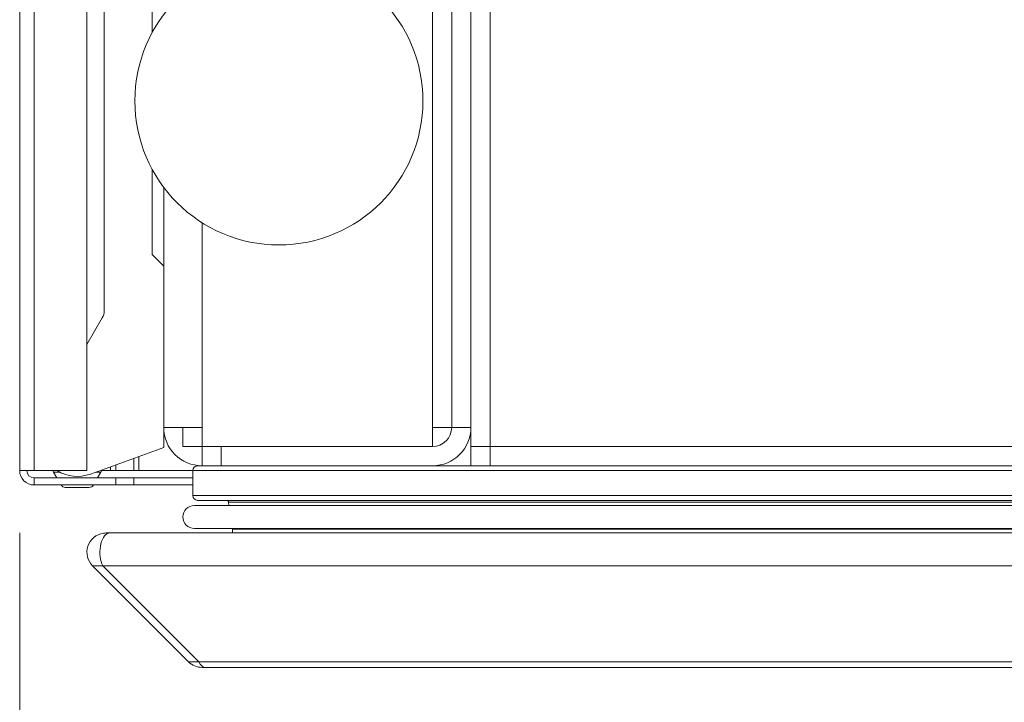
# Model space of a CAD drawing. Units: millimetres. Extents: x 104 to 3726, y 104 to 2626.
# Drawn here: x 1241 to 1344, y 2069 to 2140 of the extents above; entities that cross this region are included whole.
import ezdxf

# ---------------------------------------------------------------- set-up
doc = ezdxf.new("R2010")
doc.units = ezdxf.units.MM
doc.header["$LTSCALE"] = 13
for name, color, linetype, lineweight in [('Dimension (ISO)', 7, 'Continuous', 25), ('Visible (Drawing)', 7, 'Continuous', 40), ('Visible Narrow (ISO)', 7, 'Continuous', 35)]:
    doc.layers.add(name, color=color, linetype=linetype, lineweight=lineweight)
doc.styles.add('Arial 220', font='arial.ttf')
doc.dimstyles.new('Default (Drawing)', dxfattribs={"dimscale": 13, "dimtxt": 2.2, "dimasz": 2, "dimexe": 1.5, "dimexo": 0.5, "dimgap": 0.5, "dimtad": 1, "dimrnd": 1e-08, "dimtxsty": 'Arial 220', "dimcen": 0.09, "dimdle": 6, "dimclrd": 8, "dimclre": 8, "dimclrt": 7, "dimazin": 2, "dimtfac": 0.545455, "dimtmove": 0, "dimatfit": 3, "dimfxl": 0, "dimtolj": 1, "dimtzin": 0, "dimlwd": 9, "dimlwe": 9, "dimarcsym": 0})

# ---------------------------------------------------------------- blocks, each defined once
blk = doc.blocks.new('*D14')
at = {"layer": 'Defpoints', "color": 0}
for p in [(1460.83, 2269.63), (1241.33, 2093.13), (1241.33, 1936.73)]:
    blk.add_point(p, dxfattribs=at)
at = {"layer": 'Dimension (ISO)', "color": 8, "lineweight": 9}
for p, q in [((1460.83, 2263.13), (1460.83, 1917.23)), ((1241.33, 2086.63), (1241.33, 1917.23)), ((1434.83, 1936.73), (1267.33, 1936.73))]:
    blk.add_line(p, q, dxfattribs=at)
at = {"layer": 'Dimension (ISO)', "color": 8}
for points in [[(1267.33, 1941.07), (1267.33, 1932.4), (1241.33, 1936.73)], [(1434.83, 1941.07), (1434.83, 1932.4), (1460.83, 1936.73)]]:
    blk.add_solid(points, dxfattribs=at)
at = {"layer": 'Dimension (ISO)', "color": 7, "insert": (1319.08, 1957.83), "char_height": 28.6, "attachment_point": 4, "style": 'Arial 220'}
blk.add_mtext('\\A1;219', dxfattribs=at)

msp = doc.modelspace()

# ---------------------------------------------------------------- linework, layer by layer
at = {"layer": 'Visible (Drawing)', "color": 7, "lineweight": 5}
for p, q in [((1286.326, 2097.628), (1286.326, 2279.628)), ((1288.326, 2279.628), (1288.326, 2095.628)), ((1290.326, 2279.628), (1290.326, 2095.628)), ((1241.326, 2093.128), (1241.326, 2184.128)), ((1248.326, 2093.128), (1248.326, 2184.128)), ((1250.126, 2109.779), (1250.126, 2167.476)), ((1255.126, 2138.752), (1255.126, 2161.628)), ((1255.126, 2115.628), (1255.126, 2124.503)), ((1256.326, 2122.628), (1256.326, 2097.628)), ((1256.326, 2114.428), (1255.126, 2115.628)), ((1249.925, 2109.029), (1248.326, 2106.26)), ((1260.326, 2097.628), (1256.326, 2097.628)), ((1256.326, 2095.547), (1256.326, 2097.628)), ((1258.326, 2097.628), (1258.326, 2095.628)), ((1260.326, 2097.628), (1260.326, 2095.628)), ((1284.326, 2097.628), (1284.326, 2095.628)), ((1284.326, 2097.628), (1286.326, 2097.628)), ((1288.326, 2097.628), (1286.326, 2097.628)), ((1248.694, 2092.769), (1256.326, 2095.547)), ((1258.326, 2095.628), (1260.326, 2095.628)), ((1260.326, 2095.628), (1262.326, 2095.628)), ((1260.326, 2095.628), (1260.326, 2093.628)), ((1262.326, 2095.628), (1284.326, 2095.628)), ((1288.326, 2095.628), (1290.326, 2095.628)), ((1288.326, 2095.628), (1288.326, 2093.628)), ((1290.326, 2093.628), (1290.326, 2095.628)), ((1253.205, 2094.411), (1253.205, 2093.128)), ((1253.735, 2094.604), (1253.735, 2093.128)), ((1250.796, 2093.128), (1250.796, 2093.534)), ((1251.326, 2093.128), (1251.326, 2093.727)), ((1259.852, 2093.628), (1260.326, 2093.628)), ((1262.326, 2093.628), (1260.326, 2093.628)), ((1262.326, 2093.628), (1284.326, 2093.628)), ((1284.326, 2093.628), (1290.326, 2093.628)), ((1290.326, 2093.628), (2456.326, 2093.628)), ((1242.826, 2093.128), (1241.326, 2093.128)), ((1242.826, 2093.128), (1248.326, 2093.128)), ((1251.326, 2092.378), (1242.826, 2092.378)), ((1242.826, 2092.378), (1242.826, 2091.628)), ((1244.777, 2093.128), (1244.864, 2092.978)), ((1244.864, 2092.978), (1245.483, 2092.978)), ((1244.864, 2092.978), (1245.21, 2092.378)), ((1249.268, 2092.978), (1249.789, 2092.978)), ((1249.442, 2092.378), (1249.789, 2092.978)), ((1249.789, 2092.978), (1249.927, 2093.218)), ((1250.796, 2093.128), (1249.875, 2093.128)), ((1251.326, 2093.128), (1250.796, 2093.128)), ((1251.326, 2093.128), (1253.205, 2093.128)), ((1251.326, 2092.378), (1251.326, 2091.628)), ((1253.205, 2092.378), (1251.326, 2092.378)), ((1253.205, 2093.128), (1253.735, 2093.128)), ((1253.205, 2092.378), (1259.352, 2092.378)), ((1253.205, 2091.628), (1253.205, 2092.378)), ((1259.352, 2090.528), (1259.352, 2093.128)), ((1259.352, 2093.128), (1259.352, 2090.528)), ((1242.826, 2091.628), (1251.326, 2091.628)), ((1246.076, 2091.378), (1248.576, 2091.378)), ((1251.326, 2091.628), (1253.205, 2091.628)), ((1253.205, 2091.628), (1259.352, 2091.628)), ((1259.526, 2089.494), (2497.126, 2089.494)), ((1259.852, 2090.028), (2496.801, 2090.028)), ((1263.096, 2089.494), (1263.078, 2089.838)), ((1263.078, 2089.838), (1263.096, 2089.494)), ((1250.326, 2086.628), (1250.68, 2086.628)), ((1250.68, 2086.628), (2505.973, 2086.628)), ((1259.526, 2087.094), (2497.126, 2087.094)), ((1263.507, 2086.638), (1263.487, 2087.019)), ((1263.487, 2087.019), (1263.507, 2086.638)), ((1258.912, 2073.213), (1248.912, 2083.213)), ((1248.912, 2083.213), (1258.912, 2073.213)), ((1248.912, 2083.213), (1249.973, 2083.213)), ((1259.973, 2073.213), (1249.973, 2083.213)), ((1249.973, 2083.213), (1259.973, 2073.213)), ((1258.912, 2073.213), (1259.973, 2073.213)), ((1260.68, 2072.628), (1260.326, 2072.628)), ((1260.326, 2072.628), (1260.68, 2072.628)), ((1260.68, 2072.628), (2495.973, 2072.628))]:
    msp.add_line(p, q, dxfattribs=at)
msp.add_circle((1268.326, 2131.628), 15, dxfattribs=at)
for centre, radius, start, end in [((1248.626, 2109.779), 1.5, 330, 0), ((1260.326, 2097.628), 4, 180, 270), ((1284.326, 2097.628), 4, 270, 0), ((1284.326, 2097.628), 2, 270, 0), ((1259.852, 2093.128), 0.5, 90, 180), ((1259.852, 2093.128), 0.5, 90, 180), ((1242.826, 2093.128), 1.5, 180, 270), ((1242.826, 2093.128), 0.75, 180, 270), ((1247.326, 2096.528), 4, 238.21167, 290), ((1246.076, 2091.878), 0.5, 210, 270), ((1248.576, 2091.878), 0.5, 270, 330), ((1259.852, 2090.528), 0.5, 180, 270), ((1259.852, 2090.528), 0.5, 180, 270), ((1259.526, 2088.294), 1.2, 90, 270), ((1259.526, 2088.294), 1.2, 90, 270), ((1262.879, 2089.828), 0.2, 3, 90), ((1262.879, 2089.828), 0.2, 3, 90), ((1263.087, 2086.998), 0.4, 3, 13.87589), ((1263.087, 2086.998), 0.4, 3, 13.87589), ((1263.307, 2086.628), 0.2, 0, 3), ((1263.307, 2086.628), 0.2, 0, 3)]:
    msp.add_arc(centre, radius, start, end, dxfattribs=at)
for points, knots in [([(1248.912, 2083.213), (1248.394, 2083.731), (1248.198, 2084.546), (1248.423, 2085.243), (1248.652, 2085.952), (1249.309, 2086.504), (1250.047, 2086.608), (1250.139, 2086.621), (1250.233, 2086.628), (1250.326, 2086.628)], [-0.7853982, -0.7853982, -0.7853982, -0.7853982, 0.3126872, 0.3126872, 0.3126872, 1.4304863, 1.4304863, 1.4304863, 1.5707963, 1.5707963, 1.5707963, 1.5707963]), ([(1250.326, 2086.628), (1250.233, 2086.628), (1250.139, 2086.621), (1250.047, 2086.608), (1249.309, 2086.504), (1248.652, 2085.952), (1248.423, 2085.243), (1248.198, 2084.546), (1248.394, 2083.731), (1248.912, 2083.213)], [-1.5707963, -1.5707963, -1.5707963, -1.5707963, -1.4304863, -1.4304863, -1.4304863, -0.3126872, -0.3126872, -0.3126872, 0.7853982, 0.7853982, 0.7853982, 0.7853982]), ([(1249.973, 2083.213), (1249.714, 2083.731), (1249.616, 2084.546), (1249.728, 2085.243), (1249.843, 2085.952), (1250.171, 2086.504), (1250.54, 2086.608), (1250.586, 2086.621), (1250.633, 2086.628), (1250.68, 2086.628)], [-0.7853982, -0.7853982, -0.7853982, -0.7853982, 0.3126872, 0.3126872, 0.3126872, 1.4304863, 1.4304863, 1.4304863, 1.5707963, 1.5707963, 1.5707963, 1.5707963]), ([(1250.68, 2086.628), (1250.633, 2086.628), (1250.586, 2086.621), (1250.54, 2086.608), (1250.171, 2086.504), (1249.843, 2085.952), (1249.728, 2085.243), (1249.616, 2084.546), (1249.714, 2083.731), (1249.973, 2083.213)], [-1.5707963, -1.5707963, -1.5707963, -1.5707963, -1.4304863, -1.4304863, -1.4304863, -0.3126872, -0.3126872, -0.3126872, 0.7853982, 0.7853982, 0.7853982, 0.7853982])]:
    msp.add_open_spline(points, degree=3, knots=knots, dxfattribs=at)
for points in [[(1260.326, 2072.628), (1259.803, 2072.628), (1259.282, 2072.843), (1258.912, 2073.213)], [(1258.912, 2073.213), (1259.282, 2072.843), (1259.803, 2072.628), (1260.326, 2072.628)], [(1260.68, 2072.628), (1260.418, 2072.628), (1260.158, 2072.843), (1259.973, 2073.213)], [(1259.973, 2073.213), (1260.158, 2072.843), (1260.418, 2072.628), (1260.68, 2072.628)]]:
    msp.add_open_spline(points, degree=3, dxfattribs=at)
at = {"layer": 'Visible Narrow (ISO)', "color": 7, "lineweight": 5}
for p, q in [((1242.826, 2093.128), (1242.826, 2184.128)), ((1284.326, 2151.628), (1284.326, 2097.628)), ((1260.326, 2118.939), (1260.326, 2097.628)), ((1262.326, 2093.628), (1262.326, 2095.628)), ((1290.326, 2095.628), (2456.326, 2095.628)), ((1253.735, 2093.128), (1259.352, 2093.128)), ((1259.352, 2093.128), (2497.301, 2093.128)), ((1259.352, 2090.528), (2497.301, 2090.528)), ((1263.078, 2089.838), (2493.574, 2089.838)), ((1263.487, 2087.019), (2493.166, 2087.019)), ((1263.507, 2086.638), (2493.146, 2086.638)), ((1249.973, 2083.213), (2506.68, 2083.213)), ((1259.973, 2073.213), (2496.68, 2073.213))]:
    msp.add_line(p, q, dxfattribs=at)

# ---------------------------------------------------------------- dimensions: what is measured, and where the dimension line sits
at = {"layer": 'Dimension (ISO)'}
dim = msp.add_linear_dim(base=(1241.326257618, 1936.732188654), p1=(1460.826257618, 2269.627578474), p2=(1241.326257618, 2093.127578474), dimstyle='Default (Drawing)', override={"dimdec": 0, "dimtp": 0, "dimtm": 0, "dimtdec": 2, "dimtofl": 0, "dimatfit": 1}, dxfattribs=at)
dim.commit()
dim.dimension.update_dxf_attribs({"geometry": '*D14', "text_midpoint": (1350.946257618, 1936.732188654), "dimtype": 160})

doc.saveas('drawing.dxf')
